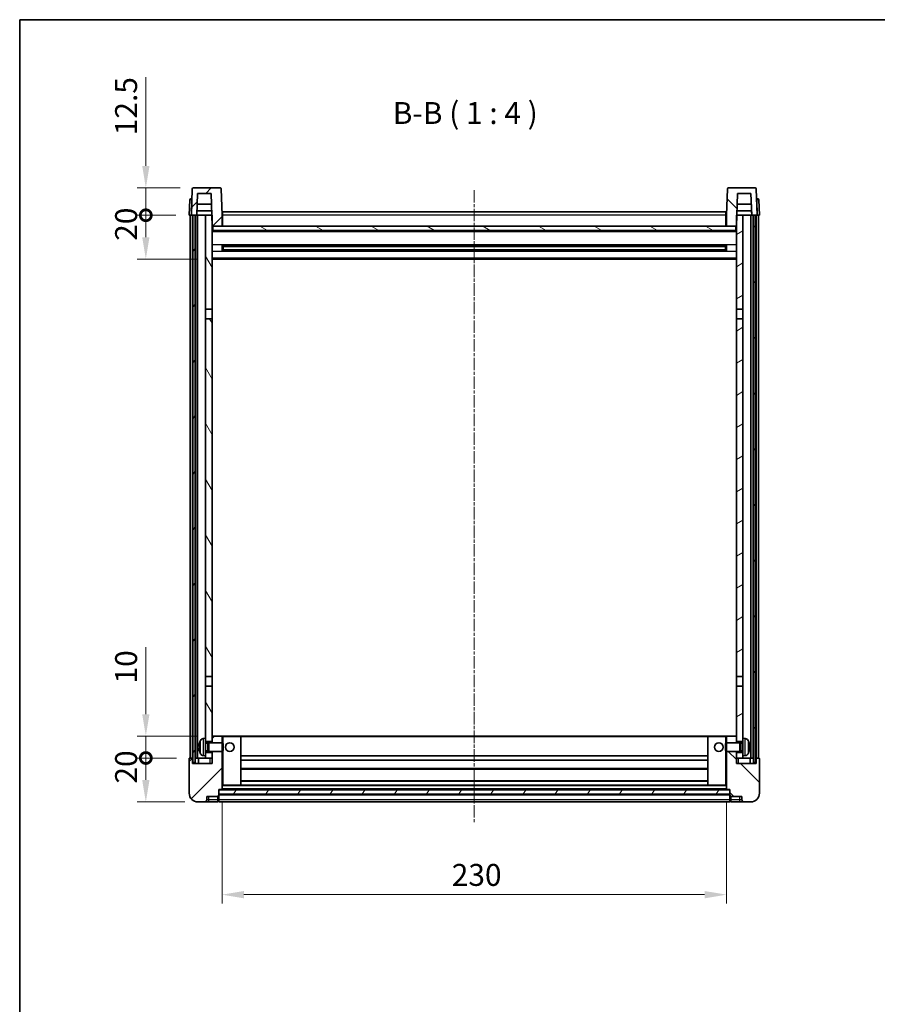
# Model space of a CAD drawing. Units: millimetres. Extents: x 4 to 8285, y 5 to 1129.
# Drawn here: x 1187 to 1578, y 680 to 1129 of the extents above; entities that cross this region are included whole.
import ezdxf

# ---------------------------------------------------------------- set-up
doc = ezdxf.new("R2010")
doc.units = ezdxf.units.MM
doc.linetypes.add('CHAIN', pattern=[0.3543, 0.2362, -0.0295, 0.0591, -0.0295])
for name, color, linetype, lineweight in [('Border (ISO)', 7, 'Continuous', 35), ('Centerline (ISO)', 131, 'Continuous', 18), ('Dimension (ISO)', 7, 'Continuous', 18), ('Dimension (ISO) @ 1', 7, 'Continuous', 18), ('Hatch (ISO)', 1, 'Continuous', 18), ('Symbol (ISO)', 7, 'Continuous', 18), ('Visible (ISO)', 7, 'Continuous', 35), ('Visible Narrow (ISO)', 7, 'Continuous', 25)]:
    doc.layers.add(name, color=color, linetype=linetype, lineweight=lineweight)
doc.styles.add('Note Text (TK)', font='MS PGothic.ttf')
doc.dimstyles.new('Default - Method 1b (TK)', dxfattribs={"dimscale": 3, "dimtxt": 2.5, "dimasz": 2.5, "dimexe": 1, "dimexo": 1.5, "dimgap": 1, "dimtad": 1, "dimtoh": 1, "dimrnd": 1e-08, "dimdsep": 46, "dimtxsty": 'Note Text (TK)', "dimcen": 0.09, "dimdle": 5, "dimclrd": 100, "dimclre": 100, "dimclrt": 7, "dimadec": 1, "dimazin": 1, "dimtfac": 1, "dimtmove": 0, "dimatfit": 3, "dimfxl": 1, "dimtolj": 1, "dimlwd": -1, "dimlwe": -1, "dimarcsym": 0})
pattern_1 = [(45, (1129.092, -27.199), (-8.98026, 8.98026), [])]
pattern_2 = [(135.0002, (1129.092, -27.199), (-8.98022, -8.98029), [])]
pattern_3 = [(60, (1129.092, -27.199), (-10.99852, 6.35), [])]

# ---------------------------------------------------------------- blocks, each defined once
blk = doc.blocks.new('図面枠 tk図枠')
at = {"layer": 'Border (ISO)'}
for q in [(405.5, 289), (14.5, 8)]:
    blk.add_line((14.5, 289), q, dxfattribs=at)
blk = doc.blocks.new('*D59')
at = {"layer": 'Defpoints', "color": 0}
for p in [(1279.35, 777.82), (1509.35, 777.82), (1509.35, 729.82)]:
    blk.add_point(p, dxfattribs=at)
at = {"layer": 'Dimension (ISO)', "color": 100}
for p, q in [((1279.35, 771.82), (1279.35, 725.82)), ((1509.35, 771.82), (1509.35, 725.82)), ((1289.35, 729.82), (1499.35, 729.82))]:
    blk.add_line(p, q, dxfattribs=at)
for points in [[(1289.35, 731.48), (1289.35, 728.15), (1279.35, 729.82)], [(1499.35, 731.48), (1499.35, 728.15), (1509.35, 729.82)]]:
    blk.add_solid(points, dxfattribs=at)
at = {"layer": 'Dimension (ISO)', "color": 7, "insert": (1384.07, 738.82), "char_height": 10, "attachment_point": 4, "style": 'Note Text (TK)'}
blk.add_mtext('\\A1;230', dxfattribs=at)
blk = doc.blocks.new('_DotSmall')
at = {"color": 0, "linetype": 'ByBlock', "const_width": 0.5}
blk.add_lwpolyline([(-0.0625, 0, 1), (0.0625, 0, 1)], format="xyb", close=True, dxfattribs=at)
blk = doc.blocks.new('*D60')
at = {"layer": 'Defpoints', "color": 0}
for p in [(1244.6, 792.12), (1264.6, 792.12), (1268.35, 772.12)]:
    blk.add_point(p, dxfattribs=at)
at = {"layer": 'Dimension (ISO)', "color": 100}
for p, q in [((1258.6, 792.12), (1240.6, 792.12)), ((1244.6, 782.12), (1244.6, 792.12)), ((1262.35, 772.12), (1240.6, 772.12))]:
    blk.add_line(p, q, dxfattribs=at)
blk.add_solid([(1242.94, 782.12), (1246.27, 782.12), (1244.6, 772.12)], dxfattribs=at)
at = {"layer": 'Dimension (ISO)', "color": 100, "xscale": 10, "yscale": 10, "zscale": 10, "rotation": 90}
blk.add_blockref('_DotSmall', (1244.6, 792.12), dxfattribs=at)
at = {"layer": 'Dimension (ISO)', "color": 7, "insert": (1235.6, 780.47), "char_height": 10, "attachment_point": 4, "rotation": 90, "style": 'Note Text (TK)'}
blk.add_mtext('\\A1;20', dxfattribs=at)
blk = doc.blocks.new('*D61')
at = {"layer": 'Defpoints', "color": 0}
for p in [(1244.6, 802.12), (1273.95, 802.12), (1264.6, 792.12)]:
    blk.add_point(p, dxfattribs=at)
at = {"layer": 'Dimension (ISO)', "color": 100}
for p, q in [((1244.6, 812.12), (1244.6, 842.62)), ((1267.95, 802.12), (1240.6, 802.12)), ((1244.6, 792.12), (1244.6, 802.12)), ((1258.6, 792.12), (1240.6, 792.12)), ((1244.6, 792.12), (1244.6, 782.12))]:
    blk.add_line(p, q, dxfattribs=at)
blk.add_solid([(1242.94, 812.12), (1246.27, 812.12), (1244.6, 802.12)], dxfattribs=at)
at = {"layer": 'Dimension (ISO)', "color": 100, "xscale": 10, "yscale": 10, "zscale": 10, "rotation": 90}
blk.add_blockref('_DotSmall', (1244.6, 792.12), dxfattribs=at)
at = {"layer": 'Dimension (ISO)', "color": 7, "insert": (1235.6, 826.12), "char_height": 10, "attachment_point": 4, "rotation": 90, "style": 'Note Text (TK)'}
blk.add_mtext('\\A1;10', dxfattribs=at)
blk = doc.blocks.new('*D62')
at = {"layer": 'Defpoints', "color": 0}
for p in [(1244.6, 1039.62), (1264.35, 1039.62), (1273.85, 1019.62)]:
    blk.add_point(p, dxfattribs=at)
at = {"layer": 'Dimension (ISO)', "color": 100}
for p, q in [((1258.35, 1039.62), (1240.6, 1039.62)), ((1244.6, 1029.62), (1244.6, 1039.62)), ((1267.85, 1019.62), (1240.6, 1019.62))]:
    blk.add_line(p, q, dxfattribs=at)
blk.add_solid([(1242.94, 1029.62), (1246.27, 1029.62), (1244.6, 1019.62)], dxfattribs=at)
at = {"layer": 'Dimension (ISO)', "color": 100, "xscale": 10, "yscale": 10, "zscale": 10, "rotation": 90}
blk.add_blockref('_DotSmall', (1244.6, 1039.62), dxfattribs=at)
at = {"layer": 'Dimension (ISO)', "color": 7, "insert": (1235.6, 1027.97), "char_height": 10, "attachment_point": 4, "rotation": 90, "style": 'Note Text (TK)'}
blk.add_mtext('\\A1;20', dxfattribs=at)
blk = doc.blocks.new('*D63')
at = {"layer": 'Defpoints', "color": 0}
for p in [(1244.6, 1052.12), (1266.27, 1052.12), (1264.35, 1039.62)]:
    blk.add_point(p, dxfattribs=at)
at = {"layer": 'Dimension (ISO)', "color": 100}
for p, q in [((1244.6, 1062.12), (1244.6, 1102.62)), ((1260.27, 1052.12), (1240.6, 1052.12)), ((1244.6, 1039.62), (1244.6, 1052.12)), ((1258.35, 1039.62), (1240.6, 1039.62)), ((1244.6, 1039.62), (1244.6, 1029.62))]:
    blk.add_line(p, q, dxfattribs=at)
blk.add_solid([(1242.94, 1062.12), (1246.27, 1062.12), (1244.6, 1052.12)], dxfattribs=at)
at = {"layer": 'Dimension (ISO)', "color": 100, "xscale": 10, "yscale": 10, "zscale": 10, "rotation": 90}
blk.add_blockref('_DotSmall', (1244.6, 1039.62), dxfattribs=at)
at = {"layer": 'Dimension (ISO)', "color": 7, "insert": (1235.6, 1076.12), "char_height": 10, "attachment_point": 4, "rotation": 90, "style": 'Note Text (TK)'}
blk.add_mtext('\\A1;12.5', dxfattribs=at)

msp = doc.modelspace()

# ---------------------------------------------------------------- hatches: boundary and pattern name
at = {"layer": 'Hatch (ISO)'}
h = msp.add_hatch(dxfattribs=at)
h.set_pattern_fill('ANSI31', color=256, scale=101.6, style=0)
h.set_pattern_definition(pattern_1)
edge = h.paths.add_edge_path()
edge.add_line((1278.433, 1052.1156), (1266.2717, 1052.1156))
edge.add_ellipse((1266.2717, 1051.6156), major_axis=(0, 0.5), ratio=1, start_angle=0, end_angle=88)
edge.add_line((1265.772, 1051.6331), (1265.3523, 1039.6156))
edge.add_line((1265.3523, 1039.6156), (1266.1023, 1039.6156))
edge.add_line((1266.1023, 1039.6156), (1267.1023, 1039.6156))
edge.add_line((1267.1023, 1039.6156), (1267.8539, 1039.6156))
edge.add_line((1267.8539, 1039.6156), (1268.2031, 1049.6156))
edge.add_line((1268.2031, 1049.6156), (1274.3285, 1049.6156))
edge.add_line((1274.3285, 1049.6156), (1274.6777, 1039.6156))
edge.add_line((1274.6777, 1039.6156), (1274.8523, 1034.6156))
edge.add_line((1274.8523, 1034.6156), (1275.1023, 1034.6156))
edge.add_line((1275.1023, 1034.6156), (1279.3523, 1034.6156))
edge.add_line((1279.3523, 1034.6156), (1279.3523, 1039.6156))
edge.add_line((1279.3523, 1039.6156), (1278.9327, 1051.6331))
edge.add_ellipse((1278.433, 1051.6156), major_axis=(0.4997, 0.0174), ratio=1, start_angle=0, end_angle=88)
h = msp.add_hatch(dxfattribs=at)
h.set_pattern_fill('ANSI31', color=256, scale=101.6, angle=90.00021, style=0)
h.set_pattern_definition(pattern_2)
edge = h.paths.add_edge_path()
edge.add_line((1522.433, 1052.1156), (1510.2717, 1052.1156))
edge.add_ellipse((1510.2717, 1051.6156), major_axis=(0, 0.5), ratio=1, start_angle=0, end_angle=88)
edge.add_line((1509.772, 1051.6331), (1509.3523, 1039.6156))
edge.add_line((1509.3523, 1039.6156), (1509.3523, 1034.6156))
edge.add_line((1509.3523, 1034.6156), (1513.6023, 1034.6156))
edge.add_line((1513.6023, 1034.6156), (1513.8523, 1034.6156))
edge.add_line((1513.8523, 1034.6156), (1514.0269, 1039.6156))
edge.add_line((1514.0269, 1039.6156), (1514.3761, 1049.6156))
edge.add_line((1514.3761, 1049.6156), (1520.5016, 1049.6156))
edge.add_line((1520.5016, 1049.6156), (1520.8508, 1039.6156))
edge.add_line((1520.8508, 1039.6156), (1521.6023, 1039.6156))
edge.add_line((1521.6023, 1039.6156), (1522.6023, 1039.6156))
edge.add_line((1522.6023, 1039.6156), (1523.3523, 1039.6156))
edge.add_line((1523.3523, 1039.6156), (1522.9327, 1051.6331))
edge.add_ellipse((1522.433, 1051.6156), major_axis=(0.4997, 0.0174), ratio=1, start_angle=0, end_angle=88)
h = msp.add_hatch(dxfattribs=at)
h.set_pattern_fill('ANSI31', color=256, scale=101.6, angle=14.999978, style=0)
h.set_pattern_definition(pattern_3)
h.paths.add_polyline_path([(1521.6023, 1039.6156), (1521.6023, 790.1156), (1522.6023, 790.1156), (1522.6023, 1039.6156)])
h.paths.add_polyline_path([(1266.1023, 1039.6156), (1266.1023, 790.1156), (1267.1023, 790.1156), (1267.1023, 1039.6156)])
h = msp.add_hatch(dxfattribs=at)
h.set_pattern_fill('ANSI31', color=256, scale=101.6, angle=75.000175, style=0)
h.set_pattern_definition([(120.0002, (1129.092, -27.199), (-10.9985, -6.35003), [])])
h.paths.add_polyline_path([(1271.8523, 794.6156), (1271.8523, 793.1156), (1271.8523, 792.1156), (1274.8523, 792.1156), (1274.8523, 794.6156)])
h.paths.add_polyline_path([(1271.8523, 996.8656), (1274.8523, 996.8656), (1274.8523, 1034.6156), (1274.8523, 1039.6156), (1274.6777, 1039.6156), (1271.8523, 1039.6156)])
h.paths.add_polyline_path([(1271.8523, 801.1156), (1271.8523, 799.6156), (1274.8523, 799.6156), (1274.8523, 802.0156), (1274.8523, 824.8656), (1271.8523, 824.8656)])
h.paths.add_polyline_path([(1271.8523, 829.3656), (1274.8523, 829.3656), (1274.8523, 992.3656), (1271.8523, 992.3656)])
h = msp.add_hatch(dxfattribs=at)
h.set_pattern_fill('ANSI31', color=256, scale=101.6, angle=-14.999978, style=0)
h.set_pattern_definition([(30, (1129.092, -27.199), (-6.35, 10.99852), [])])
h.paths.add_polyline_path([(1516.8523, 793.1156), (1516.8523, 794.6156), (1513.8523, 794.6156), (1513.8523, 792.1156), (1516.8523, 792.1156)])
h.paths.add_polyline_path([(1513.8523, 996.8656), (1516.8523, 996.8656), (1516.8523, 1039.6156), (1514.0269, 1039.6156), (1513.8523, 1039.6156), (1513.8523, 1034.6156)])
h.paths.add_polyline_path([(1516.8523, 799.6156), (1516.8523, 801.1156), (1516.8523, 824.8656), (1513.8523, 824.8656), (1513.8523, 802.0156), (1513.8523, 799.6156)])
h.paths.add_polyline_path([(1513.8523, 829.3656), (1516.8523, 829.3656), (1516.8523, 992.3656), (1513.8523, 992.3656)])
h = msp.add_hatch(dxfattribs=at)
h.set_pattern_fill('ANSI31', color=256, scale=101.6, angle=105.000246, style=0)
h.set_pattern_definition([(150.0002, (1129.092, -27.199), (-6.34995, -10.99855), [])])
h.paths.add_polyline_path([(1275.1023, 1034.6156), (1275.1023, 1032.6156), (1513.6023, 1032.6156), (1513.6023, 1034.6156), (1509.3523, 1034.6156), (1279.3523, 1034.6156)])
h = msp.add_hatch(dxfattribs=at)
h.set_pattern_fill('ANSI31', color=256, scale=101.6, style=0)
h.set_pattern_definition(pattern_1)
edge = h.paths.add_edge_path()
edge.add_line((1268.3523, 772.1156), (1271.3523, 772.1156))
edge.add_ellipse((1271.3523, 773.1156), major_axis=(0, -1), ratio=1, start_angle=0, end_angle=90)
edge.add_line((1272.3523, 773.1156), (1272.3523, 774.6156))
edge.add_line((1272.3523, 774.6156), (1277.3523, 774.6156))
edge.add_line((1277.3523, 774.6156), (1277.3523, 774.8156))
edge.add_line((1277.3523, 774.8156), (1277.6023, 774.8156))
edge.add_ellipse((1277.6023, 775.0656), major_axis=(0, -0.25), ratio=1, start_angle=0, end_angle=90)
edge.add_line((1277.8523, 775.0656), (1277.8523, 775.6156))
edge.add_line((1277.8523, 775.6156), (1277.8523, 777.6156))
edge.add_line((1277.8523, 777.6156), (1277.8523, 777.7156))
edge.add_line((1277.8523, 777.7156), (1279.2523, 777.7156))
edge.add_ellipse((1279.2523, 777.8156), major_axis=(0, -0.1), ratio=1, start_angle=0, end_angle=90)
edge.add_line((1279.3523, 777.8156), (1279.3523, 795.1156))
edge.add_line((1279.3523, 795.1156), (1274.8523, 795.1156))
edge.add_line((1274.8523, 795.1156), (1274.8523, 794.6156))
edge.add_line((1274.8523, 794.6156), (1274.8523, 792.1156))
edge.add_line((1274.8523, 792.1156), (1274.8523, 789.6156))
edge.add_line((1274.8523, 789.6156), (1265.8523, 789.6156))
edge.add_line((1265.8523, 789.6156), (1265.8523, 792.1156))
edge.add_line((1265.8523, 792.1156), (1264.6023, 792.1156))
edge.add_ellipse((1264.6023, 791.8656), major_axis=(0, 0.25), ratio=1, start_angle=0, end_angle=90)
edge.add_line((1264.3523, 791.8656), (1264.3523, 776.1156))
edge.add_ellipse((1268.3523, 776.1156), major_axis=(-4, 0), ratio=1, start_angle=0, end_angle=90)
edge = h.paths.add_edge_path()
edge.add_ellipse((1279.2523, 802.0156), major_axis=(0.1, 0), ratio=1, start_angle=0, end_angle=90)
edge.add_line((1279.2523, 802.1156), (1274.9523, 802.1156))
edge.add_ellipse((1274.9523, 802.0156), major_axis=(0, 0.1), ratio=1, start_angle=0, end_angle=90)
edge.add_line((1274.8523, 802.0156), (1274.8523, 799.6156))
edge.add_line((1274.8523, 799.6156), (1274.8523, 799.1156))
edge.add_line((1274.8523, 799.1156), (1279.3523, 799.1156))
edge.add_line((1279.3523, 799.1156), (1279.3523, 802.0156))
h = msp.add_hatch(dxfattribs=at)
h.set_pattern_fill('ANSI31', color=256, scale=101.6, angle=90.00021, style=0)
h.set_pattern_definition(pattern_2)
edge = h.paths.add_edge_path()
edge.add_line((1517.3523, 772.1156), (1520.3523, 772.1156))
edge.add_ellipse((1520.3523, 776.1156), major_axis=(0, -4), ratio=1, start_angle=0, end_angle=90)
edge.add_line((1524.3523, 776.1156), (1524.3523, 791.8656))
edge.add_ellipse((1524.1023, 791.8656), major_axis=(0.25, 0), ratio=1, start_angle=0, end_angle=90)
edge.add_line((1524.1023, 792.1156), (1522.8523, 792.1156))
edge.add_line((1522.8523, 792.1156), (1522.8523, 789.6156))
edge.add_line((1522.8523, 789.6156), (1513.8523, 789.6156))
edge.add_line((1513.8523, 789.6156), (1513.8523, 792.1156))
edge.add_line((1513.8523, 792.1156), (1513.8523, 794.6156))
edge.add_line((1513.8523, 794.6156), (1513.8523, 795.1156))
edge.add_line((1513.8523, 795.1156), (1509.3523, 795.1156))
edge.add_line((1509.3523, 795.1156), (1509.3523, 777.8156))
edge.add_ellipse((1509.4523, 777.8156), major_axis=(-0.1, 0), ratio=1, start_angle=0, end_angle=90)
edge.add_line((1509.4523, 777.7156), (1510.8523, 777.7156))
edge.add_line((1510.8523, 777.7156), (1510.8523, 777.6156))
edge.add_line((1510.8523, 777.6156), (1510.8523, 775.6156))
edge.add_line((1510.8523, 775.6156), (1510.8523, 775.0656))
edge.add_ellipse((1511.1023, 775.0656), major_axis=(-0.25, 0), ratio=1, start_angle=0, end_angle=90)
edge.add_line((1511.1023, 774.8156), (1511.3523, 774.8156))
edge.add_line((1511.3523, 774.8156), (1511.3523, 774.6156))
edge.add_line((1511.3523, 774.6156), (1516.3523, 774.6156))
edge.add_line((1516.3523, 774.6156), (1516.3523, 773.1156))
edge.add_ellipse((1517.3523, 773.1156), major_axis=(-1, 0), ratio=1, start_angle=0, end_angle=90)
edge = h.paths.add_edge_path()
edge.add_ellipse((1509.4523, 802.0156), major_axis=(0, 0.1), ratio=1, start_angle=0, end_angle=90)
edge.add_line((1509.3523, 802.0156), (1509.3523, 799.1156))
edge.add_line((1509.3523, 799.1156), (1513.8523, 799.1156))
edge.add_line((1513.8523, 799.1156), (1513.8523, 799.6156))
edge.add_line((1513.8523, 799.6156), (1513.8523, 802.0156))
edge.add_ellipse((1513.7523, 802.0156), major_axis=(0.1, 0), ratio=1, start_angle=0, end_angle=90)
edge.add_line((1513.7523, 802.1156), (1509.4523, 802.1156))
h = msp.add_hatch(dxfattribs=at)
h.set_pattern_fill('ANSI31', color=256, scale=101.6, angle=14.999978, style=0)
h.set_pattern_definition(pattern_3)
h.paths.add_polyline_path([(1277.8523, 777.6156), (1277.8523, 775.6156), (1510.8523, 775.6156), (1510.8523, 777.6156)])

# ---------------------------------------------------------------- linework, layer by layer
at = {"layer": 'Centerline (ISO)', "linetype": 'CHAIN', "ltscale": 23.990969}
msp.add_line((1394.3523, 1051.1156), (1394.3523, 762.1156), dxfattribs=at)
at = {"layer": 'Visible (ISO)'}
for p, q in [((1265.772, 1051.6331), (1265.3523, 1039.6156)), ((1278.433, 1052.1156), (1266.2717, 1052.1156)), ((1279.3523, 1039.6156), (1278.9327, 1051.6331)), ((1509.772, 1051.6331), (1509.3523, 1039.6156)), ((1522.433, 1052.1156), (1510.2717, 1052.1156)), ((1523.3523, 1039.6156), (1522.9327, 1051.6331)), ((1264.5974, 1046.6331), (1264.3523, 1039.6156)), ((1265.0971, 1047.1156), (1265.5968, 1047.1156)), ((1265.6142, 1047.1156), (1265.5968, 1047.1156)), ((1267.8539, 1039.6156), (1268.2031, 1049.6156)), ((1268.2031, 1049.6156), (1274.3285, 1049.6156)), ((1274.3285, 1049.6156), (1274.8523, 1034.6156)), ((1513.8523, 1034.6156), (1514.3761, 1049.6156)), ((1514.3761, 1049.6156), (1520.5016, 1049.6156)), ((1520.5016, 1049.6156), (1520.8508, 1039.6156)), ((1523.1079, 1047.1156), (1523.0904, 1047.1156)), ((1523.1079, 1047.1156), (1523.6076, 1047.1156)), ((1524.3523, 1039.6156), (1524.1073, 1046.6331)), ((1274.5031, 1044.6156), (1268.0285, 1044.6156)), ((1520.6762, 1044.6156), (1514.2015, 1044.6156)), ((1265.3517, 1039.6156), (1264.3523, 1039.6156)), ((1264.8523, 792.1156), (1264.8523, 1039.6156)), ((1265.3523, 1039.6156), (1265.3517, 1039.6156)), ((1265.3523, 1039.6156), (1267.8539, 1039.6156)), ((1265.8523, 792.1156), (1265.8523, 1039.6156)), ((1266.1023, 1039.6156), (1266.1023, 790.1156)), ((1267.1023, 1039.6156), (1266.1023, 1039.6156)), ((1267.1023, 790.1156), (1267.1023, 1039.6156)), ((1267.2023, 792.1156), (1267.2023, 1039.6156)), ((1268.2023, 1039.6156), (1267.8539, 1039.6156)), ((1267.8545, 1039.6156), (1267.9243, 1041.6156)), ((1274.6079, 1041.6156), (1267.9237, 1041.6156)), ((1271.8523, 1039.6156), (1268.2023, 1039.6156)), ((1268.2023, 792.1156), (1268.2023, 1039.6156)), ((1274.8523, 1039.6156), (1271.8523, 1039.6156)), ((1271.8523, 1039.6156), (1271.8523, 996.8656)), ((1274.8523, 996.8656), (1274.8523, 1039.6156)), ((1279.6023, 1039.6156), (1279.3523, 1039.6156)), ((1279.3523, 1034.6156), (1279.3523, 1039.6156)), ((1279.6023, 1041.1156), (1509.1023, 1041.1156)), ((1279.6023, 1039.6156), (1279.6023, 1041.1156)), ((1279.6023, 1039.6156), (1279.6023, 1034.6156)), ((1509.1023, 1041.1156), (1509.1023, 1039.6156)), ((1509.3523, 1039.6156), (1509.1023, 1039.6156)), ((1509.1023, 1034.6156), (1509.1023, 1039.6156)), ((1509.3523, 1039.6156), (1509.3523, 1034.6156)), ((1516.8523, 1039.6156), (1513.8523, 1039.6156)), ((1513.8523, 1039.6156), (1513.8523, 996.8656)), ((1520.781, 1041.6156), (1514.0968, 1041.6156)), ((1516.8523, 996.8656), (1516.8523, 1039.6156)), ((1520.5023, 1039.6156), (1516.8523, 1039.6156)), ((1520.8508, 1039.6156), (1520.5023, 1039.6156)), ((1520.5023, 792.1156), (1520.5023, 1039.6156)), ((1520.8502, 1039.6156), (1520.7804, 1041.6156)), ((1520.8508, 1039.6156), (1523.3523, 1039.6156)), ((1521.5023, 792.1156), (1521.5023, 1039.6156)), ((1521.6023, 1039.6156), (1521.6023, 790.1156)), ((1522.6023, 1039.6156), (1521.6023, 1039.6156)), ((1522.6023, 790.1156), (1522.6023, 1039.6156)), ((1522.8523, 792.1156), (1522.8523, 1039.6156)), ((1523.3529, 1039.6156), (1523.3523, 1039.6156)), ((1524.3523, 1039.6156), (1523.3529, 1039.6156)), ((1523.8523, 792.1156), (1523.8523, 1039.6156)), ((1274.8523, 1034.6156), (1279.3523, 1034.6156)), ((1275.1023, 1034.6156), (1275.1023, 1032.6156)), ((1513.6023, 1034.6156), (1275.1023, 1034.6156)), ((1279.6023, 1034.7156), (1279.3523, 1034.7156)), ((1509.3523, 1034.7156), (1509.1023, 1034.7156)), ((1509.3523, 1034.6156), (1513.8523, 1034.6156)), ((1513.6023, 1032.6156), (1513.6023, 1034.6156)), ((1513.8523, 1032.5156), (1274.8523, 1032.5156)), ((1275.1023, 1032.6156), (1513.6023, 1032.6156)), ((1279.4228, 1023.4381), (1279.4228, 1025.7931)), ((1509.0079, 1025.6913), (1279.6968, 1025.6913)), ((1279.8523, 1025.6913), (1279.8523, 1023.54)), ((1285.6523, 1025.423), (1279.8523, 1025.423)), ((1508.8523, 1025.3636), (1279.8523, 1025.3636)), ((1508.8523, 1023.8676), (1279.8523, 1023.8676)), ((1279.8523, 1023.8082), (1285.6523, 1023.8082)), ((1285.6523, 1025.6913), (1285.6523, 1025.4981)), ((1285.6523, 1025.423), (1285.6523, 1025.4981)), ((1285.6523, 1023.7331), (1285.6523, 1023.8082)), ((1285.6523, 1023.7331), (1285.6523, 1023.54)), ((1503.0523, 1025.4981), (1503.0523, 1025.6913)), ((1503.0523, 1025.4981), (1503.0523, 1025.423)), ((1508.8523, 1025.423), (1503.0523, 1025.423)), ((1503.0523, 1023.8082), (1508.8523, 1023.8082)), ((1503.0523, 1023.8082), (1503.0523, 1023.7331)), ((1503.0523, 1023.54), (1503.0523, 1023.7331)), ((1508.8523, 1023.54), (1508.8523, 1025.6913)), ((1509.2818, 1025.7931), (1509.2818, 1023.4381)), ((1513.8523, 1019.6156), (1274.8523, 1019.6156)), ((1509.0079, 1023.54), (1279.6968, 1023.54)), ((1271.8523, 996.8656), (1274.8523, 996.8656)), ((1271.8523, 992.3656), (1271.8523, 996.8656)), ((1274.8523, 996.8656), (1274.8523, 992.3656)), ((1513.8523, 996.8656), (1516.8523, 996.8656)), ((1513.8523, 992.3656), (1513.8523, 996.8656)), ((1516.8523, 996.8656), (1516.8523, 992.3656)), ((1274.8523, 992.3656), (1271.8523, 992.3656)), ((1271.8523, 992.3656), (1271.8523, 829.3656)), ((1274.8523, 829.3656), (1274.8523, 992.3656)), ((1516.8523, 992.3656), (1513.8523, 992.3656)), ((1513.8523, 992.3656), (1513.8523, 829.3656)), ((1516.8523, 829.3656), (1516.8523, 992.3656)), ((1271.8523, 829.3656), (1274.8523, 829.3656)), ((1271.8523, 824.8656), (1271.8523, 829.3656)), ((1274.8523, 829.3656), (1274.8523, 824.8656)), ((1513.8523, 829.3656), (1516.8523, 829.3656)), ((1513.8523, 824.8656), (1513.8523, 829.3656)), ((1516.8523, 829.3656), (1516.8523, 824.8656)), ((1274.8523, 824.8656), (1271.8523, 824.8656)), ((1271.8523, 824.8656), (1271.8523, 801.1156)), ((1274.8523, 799.6156), (1274.8523, 824.8656)), ((1516.8523, 824.8656), (1513.8523, 824.8656)), ((1513.8523, 824.8656), (1513.8523, 799.6156)), ((1516.8523, 801.1156), (1516.8523, 824.8656)), ((1270.7934, 801.023), (1271.8523, 801.1156)), ((1271.8523, 793.1156), (1271.8523, 801.1156)), ((1271.8523, 799.6156), (1274.8523, 799.6156)), ((1274.9523, 802.1156), (1274.8523, 802.1156)), ((1274.8523, 802.0156), (1274.8523, 799.1156)), ((1279.2523, 802.1156), (1274.9523, 802.1156)), ((1279.8523, 802.1156), (1279.2523, 802.1156)), ((1279.3523, 799.1156), (1279.3523, 802.0156)), ((1287.7523, 802.1156), (1279.8523, 802.1156)), ((1500.9523, 802.1156), (1287.7523, 802.1156)), ((1287.8523, 779.8156), (1287.8523, 802.0156)), ((1500.8523, 802.0156), (1500.8523, 779.8156)), ((1508.8523, 802.1156), (1500.9523, 802.1156)), ((1509.4523, 802.1156), (1508.8523, 802.1156)), ((1509.3523, 802.0156), (1509.3523, 799.1156)), ((1513.7523, 802.1156), (1509.4523, 802.1156)), ((1513.8523, 802.1156), (1513.7523, 802.1156)), ((1513.8523, 799.1156), (1513.8523, 802.0156)), ((1513.8523, 799.6156), (1516.8523, 799.6156)), ((1516.8523, 801.1156), (1516.8523, 793.1156)), ((1517.9113, 801.023), (1516.8523, 801.1156)), ((1269.1383, 797.3979), (1269.1383, 796.8333)), ((1271.8523, 798.9009), (1272.8229, 798.9009)), ((1271.8523, 795.3304), (1272.8229, 795.3304)), ((1272.8229, 798.9009), (1273.2523, 799.1156)), ((1272.8229, 795.3304), (1272.8229, 798.9009)), ((1272.8229, 795.3304), (1273.2523, 795.1156)), ((1273.2523, 795.1156), (1273.2523, 799.1156)), ((1273.2523, 799.1156), (1279.4228, 799.1156)), ((1273.2523, 795.1156), (1279.4228, 795.1156)), ((1274.8523, 795.1156), (1274.8523, 789.6156)), ((1279.3523, 777.8156), (1279.3523, 795.1156)), ((1279.4228, 795.1156), (1279.4228, 799.1156)), ((1279.8523, 798.6862), (1279.4228, 799.1156)), ((1279.8523, 795.545), (1279.4228, 795.1156)), ((1279.8523, 798.6862), (1279.8523, 795.545)), ((1508.8523, 798.6862), (1509.2818, 799.1156)), ((1508.8523, 795.545), (1508.8523, 798.6862)), ((1508.8523, 795.545), (1509.2818, 795.1156)), ((1509.2818, 799.1156), (1509.2818, 795.1156)), ((1515.4523, 799.1156), (1509.2818, 799.1156)), ((1515.4523, 795.1156), (1509.2818, 795.1156)), ((1509.3523, 795.1156), (1509.3523, 777.8156)), ((1513.8523, 789.6156), (1513.8523, 795.1156)), ((1515.4523, 799.1156), (1515.4523, 795.1156)), ((1515.8817, 798.9009), (1515.4523, 799.1156)), ((1515.8817, 795.3304), (1515.4523, 795.1156)), ((1515.8817, 798.9009), (1515.8817, 795.3304)), ((1516.8523, 798.9009), (1515.8817, 798.9009)), ((1516.8523, 795.3304), (1515.8817, 795.3304)), ((1519.5663, 796.8333), (1519.5663, 797.3979)), ((1264.3523, 791.8656), (1264.3523, 776.1156)), ((1265.8523, 792.1156), (1264.6023, 792.1156)), ((1265.8523, 789.6156), (1265.8523, 792.1156)), ((1265.8523, 792.1156), (1266.1023, 792.1156)), ((1267.1023, 792.1156), (1267.2023, 792.1156)), ((1267.2023, 792.1156), (1268.2023, 792.1156)), ((1268.2023, 792.1156), (1271.8523, 792.1156)), ((1268.6023, 792.1156), (1268.6023, 789.6156)), ((1270.7934, 793.2083), (1271.8523, 793.1156)), ((1274.8523, 794.6156), (1271.8523, 794.6156)), ((1271.8523, 793.1156), (1271.8523, 792.1156)), ((1271.8523, 792.1156), (1274.8523, 792.1156)), ((1274.8523, 792.1156), (1274.8523, 794.6156)), ((1500.8523, 793.1156), (1287.8523, 793.1156)), ((1500.8523, 791.1156), (1287.8523, 791.1156)), ((1516.8523, 794.6156), (1513.8523, 794.6156)), ((1513.8523, 794.6156), (1513.8523, 792.1156)), ((1513.8523, 792.1156), (1516.8523, 792.1156)), ((1517.9113, 793.2083), (1516.8523, 793.1156)), ((1516.8523, 792.1156), (1516.8523, 793.1156)), ((1516.8523, 792.1156), (1520.5023, 792.1156)), ((1520.1023, 789.6156), (1520.1023, 792.1156)), ((1520.5023, 792.1156), (1521.5023, 792.1156)), ((1521.5023, 792.1156), (1521.6023, 792.1156)), ((1522.6023, 792.1156), (1522.8523, 792.1156)), ((1524.1023, 792.1156), (1522.8523, 792.1156)), ((1522.8523, 792.1156), (1522.8523, 789.6156)), ((1524.3523, 776.1156), (1524.3523, 791.8656)), ((1274.8523, 789.6156), (1265.8523, 789.6156)), ((1266.1023, 790.1156), (1267.1023, 790.1156)), ((1500.8523, 787.1156), (1287.8523, 787.1156)), ((1522.8523, 789.6156), (1513.8523, 789.6156)), ((1521.6023, 790.1156), (1522.6023, 790.1156)), ((1500.8523, 781.7156), (1287.8523, 781.7156)), ((1277.8523, 775.0656), (1277.8523, 777.7156)), ((1277.8523, 777.7156), (1279.2523, 777.7156)), ((1277.8523, 777.6156), (1277.8523, 775.6156)), ((1510.8523, 777.6156), (1277.8523, 777.6156)), ((1509.4523, 777.7156), (1279.2523, 777.7156)), ((1279.3523, 779.7156), (1279.8523, 779.7156)), ((1279.8523, 779.7156), (1287.7523, 779.7156)), ((1500.9523, 779.7156), (1287.7523, 779.7156)), ((1500.9523, 779.7156), (1508.8523, 779.7156)), ((1508.8523, 779.7156), (1509.3523, 779.7156)), ((1509.4523, 777.7156), (1510.8523, 777.7156)), ((1510.8523, 777.7156), (1510.8523, 775.0656)), ((1510.8523, 775.6156), (1510.8523, 777.6156)), ((1272.3523, 773.1156), (1272.3523, 774.6156)), ((1272.3523, 774.6156), (1277.3523, 774.6156)), ((1277.3523, 774.6156), (1277.3523, 774.8156)), ((1277.3523, 774.8156), (1277.6023, 774.8156)), ((1277.3523, 773.1156), (1277.3523, 774.6156)), ((1277.3523, 773.1156), (1277.3523, 772.1156)), ((1277.6023, 772.3156), (1277.3523, 772.3156)), ((1277.8523, 775.6156), (1510.8523, 775.6156)), ((1510.8523, 775.5156), (1277.8523, 775.5156)), ((1277.8523, 775.0656), (1277.8523, 773.1156)), ((1277.8523, 772.1156), (1277.8523, 773.1156)), ((1510.8523, 773.1156), (1510.8523, 775.0656)), ((1510.8523, 773.1156), (1510.8523, 772.1156)), ((1511.1023, 774.8156), (1511.3523, 774.8156)), ((1511.1023, 772.3156), (1511.3523, 772.3156)), ((1511.3523, 774.8156), (1511.3523, 774.6156)), ((1511.3523, 774.6156), (1516.3523, 774.6156)), ((1511.3523, 774.6156), (1511.3523, 773.1156)), ((1511.3523, 772.1156), (1511.3523, 773.1156)), ((1516.3523, 774.6156), (1516.3523, 773.1156)), ((1268.3523, 772.1156), (1271.3523, 772.1156)), ((1271.3523, 772.1156), (1273.3523, 772.1156)), ((1273.3523, 772.1156), (1277.3523, 772.1156)), ((1510.8523, 772.1156), (1277.8523, 772.1156)), ((1511.3523, 772.1156), (1515.3523, 772.1156)), ((1515.3523, 772.1156), (1517.3523, 772.1156)), ((1517.3523, 772.1156), (1520.3523, 772.1156))]:
    msp.add_line(p, q, dxfattribs=at)
for centre in [(1282.8523, 797.1156), (1505.8523, 797.1156)]:
    msp.add_circle(centre, 2, dxfattribs=at)
for centre, radius, start, end in [((1266.2717, 1051.6156), 0.5, 90, 178), ((1278.433, 1051.6156), 0.5, 2, 90), ((1510.2717, 1051.6156), 0.5, 90, 178), ((1522.433, 1051.6156), 0.5, 2, 90), ((1265.0971, 1046.6156), 0.5, 90, 178), ((1523.6076, 1046.6156), 0.5, 2, 90), ((1269.2629, 799.3003), 0.1246, 159.960393, 178.185174), ((1275.2523, 797.1156), 6.5, 151.827266, 159.960393), ((1270.9328, 799.4291), 1.6, 95, 151.827266), ((1274.9523, 802.0156), 0.1, 90, 180), ((1279.2523, 802.0156), 0.1, 0, 90), ((1287.7523, 802.0156), 0.1, 0, 90), ((1500.9523, 802.0156), 0.1, 90, 180), ((1509.4523, 802.0156), 0.1, 90, 180), ((1513.7523, 802.0156), 0.1, 0, 90), ((1517.7718, 799.4291), 1.6, 28.172734, 85), ((1513.4523, 797.1156), 6.5, 20.039607, 28.172734), ((1519.4417, 799.3003), 0.1246, 1.814826, 20.039607), ((1269.2629, 794.931), 0.1246, 181.814826, 200.039607), ((1275.2523, 797.1156), 6.5, 200.039607, 208.172734), ((1513.4523, 797.1156), 6.5, 331.827266, 339.960393), ((1519.4417, 794.931), 0.1246, 339.960393, 358.185174), ((1264.6023, 791.8656), 0.25, 90, 180), ((1270.9328, 794.8022), 1.6, 208.172734, 265), ((1517.7718, 794.8022), 1.6, 275, 331.827266), ((1524.1023, 791.8656), 0.25, 0, 90), ((1279.2523, 777.8156), 0.1, 270, 0), ((1287.7523, 779.8156), 0.1, 270, 0), ((1500.9523, 779.8156), 0.1, 180, 270), ((1509.4523, 777.8156), 0.1, 180, 270), ((1268.3523, 776.1156), 4, 180, 270), ((1271.3523, 773.1156), 1, 270, 0), ((1277.6023, 775.0656), 0.25, 270, 0), ((1277.6023, 772.5656), 0.25, 270, 0), ((1511.1023, 775.0656), 0.25, 180, 270), ((1511.1023, 772.5656), 0.25, 180, 270), ((1517.3523, 773.1156), 1, 180, 270), ((1520.3523, 776.1156), 4, 270, 0)]:
    msp.add_arc(centre, radius, start, end, dxfattribs=at)
for centre, major_axis, ratio, start_param, end_param in [((1275.2401, 797.1085), (-3.2829, 5.6083), 0.99488747, 0.69485901, 0.93384331), ((1513.4646, 797.1085), (-3.2829, -5.6083), 0.99488747, 2.20774935, 2.44673364), ((1275.2401, 796.976), (-6.4737, 0.5671), 0.05101764, 0.10959827, 0.34858257), ((1275.2401, 797.2552), (-6.4737, -0.5671), 0.05101764, 5.93460274, 6.17358703), ((1275.2401, 797.1228), (3.2829, 5.6083), 0.99488747, 2.20774935, 2.44673364), ((1513.4646, 796.976), (6.4737, 0.5671), 0.05101764, 5.93460274, 6.17358703), ((1513.4646, 797.2552), (6.4737, -0.5671), 0.05101764, 0.10959827, 0.34858257), ((1513.4646, 797.1228), (3.2829, -5.6083), 0.99488747, 0.69485901, 0.93384331)]:
    msp.add_ellipse(centre, major_axis=major_axis, ratio=ratio, start_param=start_param, end_param=end_param, dxfattribs=at)
for points, knots in [([(1268.8021, 797.5036), (1268.7977, 797.5061), (1268.794, 797.5169), (1268.7894, 797.5552), (1268.7885, 797.5826), (1268.7891, 797.6445), (1268.7908, 797.6831), (1268.7959, 797.7551), (1268.7988, 797.7871), (1268.8021, 797.8183)], [0, 0, 0, 0, 0.0125039067, 0.0125039067, 0.0250078135, 0.0250078135, 0.0375277995, 0.0375277995, 0.0466766392, 0.0466766392, 0.0466766392, 0.0466766392]), ([(1268.8021, 796.4129), (1268.7977, 796.4543), (1268.794, 796.498), (1268.7894, 796.5777), (1268.7885, 796.6137), (1268.7891, 796.6696), (1268.7908, 796.6933), (1268.7959, 796.7193), (1268.7988, 796.7258), (1268.8021, 796.7277)], [0, 0, 0, 0, 0.0124997785, 0.0124997785, 0.0249995571, 0.0249995571, 0.0375236714, 0.0375236714, 0.0466766062, 0.0466766062, 0.0466766062, 0.0466766062]), ([(1519.9026, 797.8183), (1519.9069, 797.777), (1519.9106, 797.7332), (1519.9153, 797.6535), (1519.9162, 797.6176), (1519.9155, 797.5616), (1519.9139, 797.5379), (1519.9087, 797.5119), (1519.9059, 797.5055), (1519.9026, 797.5036)], [0, 0, 0, 0, 0.0124997785, 0.0124997785, 0.0249995571, 0.0249995571, 0.0375236714, 0.0375236714, 0.0466766062, 0.0466766062, 0.0466766062, 0.0466766062]), ([(1519.9026, 796.7277), (1519.9069, 796.7252), (1519.9106, 796.7143), (1519.9153, 796.6761), (1519.9162, 796.6486), (1519.9155, 796.5867), (1519.9139, 796.5482), (1519.9087, 796.4761), (1519.9059, 796.4441), (1519.9026, 796.4129)], [0, 0, 0, 0, 0.0125039067, 0.0125039067, 0.0250078135, 0.0250078135, 0.0375277995, 0.0375277995, 0.0466766392, 0.0466766392, 0.0466766392, 0.0466766392])]:
    msp.add_open_spline(points, degree=3, knots=knots, dxfattribs=at)
at = {"layer": 'Visible Narrow (ISO)'}
for p, q in [((1265.3517, 1039.6156), (1265.5968, 1046.6331)), ((1265.5968, 1046.6331), (1265.5968, 1047.1156)), ((1265.5968, 1046.6331), (1265.5974, 1046.6331)), ((1523.1073, 1046.6331), (1523.1079, 1046.6331)), ((1523.1079, 1046.6331), (1523.1079, 1047.1156)), ((1523.1079, 1046.6331), (1523.3529, 1039.6156)), ((1279.6023, 1039.1156), (1279.3523, 1039.1156)), ((1509.1023, 1039.6156), (1279.6023, 1039.6156)), ((1509.3523, 1039.1156), (1509.1023, 1039.1156)), ((1279.6023, 1035.1156), (1279.3523, 1035.1156)), ((1509.3523, 1035.1156), (1509.1023, 1035.1156)), ((1513.8523, 1032.1156), (1274.8523, 1032.1156)), ((1513.8523, 1026.0913), (1274.8523, 1026.0913)), ((1503.0523, 1025.4981), (1285.6523, 1025.4981)), ((1503.0523, 1023.7331), (1285.6523, 1023.7331)), ((1513.8523, 1023.14), (1274.8523, 1023.14)), ((1513.8523, 1020.1156), (1274.8523, 1020.1156)), ((1269.1459, 799.343), (1269.1459, 799.3252)), ((1269.5224, 794.0468), (1269.5224, 800.1845)), ((1270.7934, 801.023), (1270.7934, 793.2083)), ((1279.3523, 802.0156), (1279.8523, 802.0156)), ((1279.8523, 802.1156), (1279.8523, 802.0156)), ((1279.8523, 802.0156), (1287.7523, 802.0156)), ((1279.8523, 798.6862), (1279.8523, 802.0156)), ((1287.7523, 802.0156), (1287.7523, 802.1156)), ((1287.7523, 802.0156), (1287.8523, 802.0156)), ((1287.7523, 802.0156), (1287.7523, 779.8156)), ((1500.8523, 801.8156), (1287.8523, 801.8156)), ((1500.9523, 802.0156), (1500.8523, 802.0156)), ((1500.9523, 802.1156), (1500.9523, 802.0156)), ((1500.9523, 779.8156), (1500.9523, 802.0156)), ((1500.9523, 802.0156), (1508.8523, 802.0156)), ((1508.8523, 802.0156), (1508.8523, 802.1156)), ((1508.8523, 802.0156), (1508.8523, 798.6862)), ((1508.8523, 802.0156), (1509.3523, 802.0156)), ((1517.9113, 793.2083), (1517.9113, 801.023)), ((1519.1823, 800.1845), (1519.1823, 794.0468)), ((1519.5588, 799.3252), (1519.5588, 799.343)), ((1269.1459, 797.3962), (1269.1459, 796.835)), ((1269.1459, 794.906), (1269.1459, 794.8883)), ((1279.8523, 779.8156), (1279.8523, 795.545)), ((1508.8523, 795.545), (1508.8523, 779.8156)), ((1519.5588, 796.835), (1519.5588, 797.3962)), ((1519.5588, 794.8883), (1519.5588, 794.906)), ((1273.8523, 792.1156), (1273.8523, 789.6156)), ((1514.8523, 789.6156), (1514.8523, 792.1156)), ((1500.8523, 787.4156), (1287.8523, 787.4156)), ((1500.8523, 781.4156), (1287.8523, 781.4156)), ((1279.8523, 779.8156), (1279.3523, 779.8156)), ((1509.3523, 779.4156), (1279.3523, 779.4156)), ((1509.3523, 778.0156), (1279.3523, 778.0156)), ((1279.8523, 779.8156), (1279.8523, 779.7156)), ((1287.7523, 779.8156), (1279.8523, 779.8156)), ((1287.7523, 779.8156), (1287.8523, 779.8156)), ((1287.7523, 779.7156), (1287.7523, 779.8156)), ((1500.8523, 779.8156), (1500.9523, 779.8156)), ((1500.9523, 779.8156), (1500.9523, 779.7156)), ((1508.8523, 779.8156), (1500.9523, 779.8156)), ((1508.8523, 779.7156), (1508.8523, 779.8156)), ((1509.3523, 779.8156), (1508.8523, 779.8156)), ((1273.3523, 773.1156), (1272.3523, 773.1156)), ((1273.3523, 773.1156), (1273.3523, 774.6156)), ((1277.3523, 773.1156), (1273.3523, 773.1156)), ((1273.3523, 772.1156), (1273.3523, 773.1156)), ((1277.6023, 773.1156), (1277.3523, 773.1156)), ((1277.6023, 774.8156), (1277.6023, 773.1156)), ((1277.8523, 773.1156), (1277.6023, 773.1156)), ((1277.6023, 772.3156), (1277.6023, 773.1156)), ((1510.8523, 775.2156), (1277.8523, 775.2156)), ((1510.8523, 773.1156), (1277.8523, 773.1156)), ((1510.8523, 773.1156), (1511.1023, 773.1156)), ((1511.1023, 773.1156), (1511.1023, 774.8156)), ((1511.1023, 773.1156), (1511.1023, 772.3156)), ((1511.1023, 773.1156), (1511.3523, 773.1156)), ((1515.3523, 773.1156), (1511.3523, 773.1156)), ((1515.3523, 773.1156), (1515.3523, 774.6156)), ((1515.3523, 772.1156), (1515.3523, 773.1156)), ((1516.3523, 773.1156), (1515.3523, 773.1156))]:
    msp.add_line(p, q, dxfattribs=at)
for centre, major_axis, start_param, end_param in [((1265.5974, 1046.6156), (1, -0.0174), 1.57170981, 3.14128816), ((1523.1073, 1046.6156), (1, 0.0174), 0.00030449, 1.56988285)]:
    msp.add_ellipse(centre, major_axis=major_axis, ratio=0.01743381, start_param=start_param, end_param=end_param, dxfattribs=at)

# ---------------------------------------------------------------- block references
at = {"xscale": 4, "yscale": 4, "zscale": 4}
msp.add_blockref('図面枠 tk図枠', (1129.0919, -27.1991), dxfattribs=at)

# ---------------------------------------------------------------- texts
at = {"layer": 'Symbol (ISO)', "color": 7, "insert": (1357.1947, 1078.123), "char_height": 10, "attachment_point": 7, "style": 'Note Text (TK)'}
msp.add_mtext('B-B ( 1 : 4 )', dxfattribs=at)

# ---------------------------------------------------------------- dimensions: what is measured, and where the dimension line sits
at = {"layer": 'Dimension (ISO) @ 1', "color": 100}
for base, p1, p2, override, picture, middle in [((1244.6023, 1052.1156), (1264.3523, 1039.6156), (1266.2717, 1052.1156), {"dimscale": 1, "dimtxt": 10, "dimasz": 10, "dimexe": 4, "dimexo": 6, "dimgap": 4, "dimtoh": 0, "dimdec": 2, "dimblk1": 'DotSmall', "dimsah": 1, "dimcen": 0.36, "dimdle": 0, "dimtol": 0, "dimlim": 0, "dimtp": 0, "dimtm": 0, "dimtdec": 2, "dimtix": 0, "dimtofl": 1, "dimtmove": 0, "dimatfit": 1}, '*D63', (1244.6023, 1087.3656)), ((1244.6023, 1039.6156), (1273.8523, 1019.6156), (1264.3523, 1039.6156), {"dimscale": 1, "dimtxt": 10, "dimasz": 10, "dimexe": 4, "dimexo": 6, "dimgap": 4, "dimtoh": 0, "dimdec": 2, "dimblk2": 'DotSmall', "dimsah": 1, "dimcen": 0.36, "dimdle": 0, "dimtol": 0, "dimlim": 0, "dimtp": 0, "dimtm": 0, "dimtdec": 2, "dimtix": 0, "dimtofl": 1, "dimtmove": 0, "dimatfit": 1}, '*D62', (1244.6023, 1034.6156)), ((1244.6023, 802.1156), (1264.6023, 792.1156), (1273.9523, 802.1156), {"dimscale": 1, "dimtxt": 10, "dimasz": 10, "dimexe": 4, "dimexo": 6, "dimgap": 4, "dimtoh": 0, "dimdec": 2, "dimblk1": 'DotSmall', "dimsah": 1, "dimcen": 0.36, "dimdle": 0, "dimtol": 0, "dimlim": 0, "dimtp": 0, "dimtm": 0, "dimtdec": 2, "dimtix": 0, "dimtofl": 1, "dimtmove": 0, "dimatfit": 1}, '*D61', (1244.6023, 832.3656)), ((1244.6023, 792.1156), (1268.3523, 772.1156), (1264.6023, 792.1156), {"dimscale": 1, "dimtxt": 10, "dimasz": 10, "dimexe": 4, "dimexo": 6, "dimgap": 4, "dimtoh": 0, "dimdec": 2, "dimblk2": 'DotSmall', "dimsah": 1, "dimcen": 0.36, "dimdle": 0, "dimtol": 0, "dimlim": 0, "dimtp": 0, "dimtm": 0, "dimtdec": 2, "dimtix": 0, "dimtofl": 1, "dimtmove": 0, "dimatfit": 1}, '*D60', (1244.6023, 787.1156))]:
    dim = msp.add_linear_dim(base=base, p1=p1, p2=p2, angle=90, dimstyle='Default - Method 1b (TK)', override=override, dxfattribs=at)
    dim.commit()
    dim.dimension.update_dxf_attribs({"geometry": picture, "text_midpoint": middle, "dimtype": 128})
dim = msp.add_linear_dim(base=(1509.3523, 729.8156), p1=(1279.3523, 777.8156), p2=(1509.3523, 777.8156), dimstyle='Default - Method 1b (TK)', override={"dimscale": 1, "dimtxt": 10, "dimasz": 10, "dimexe": 4, "dimexo": 6, "dimgap": 4, "dimtoh": 0, "dimdec": 2, "dimcen": 0.36, "dimtol": 0, "dimlim": 0, "dimtp": 0, "dimtm": 0, "dimtdec": 2, "dimtix": 0, "dimtofl": 0, "dimtmove": 0, "dimatfit": 1}, dxfattribs=at)
dim.commit()
dim.dimension.update_dxf_attribs({"geometry": '*D59', "text_midpoint": (1394.3523, 729.8156), "dimtype": 128})

doc.saveas('drawing.dxf')
